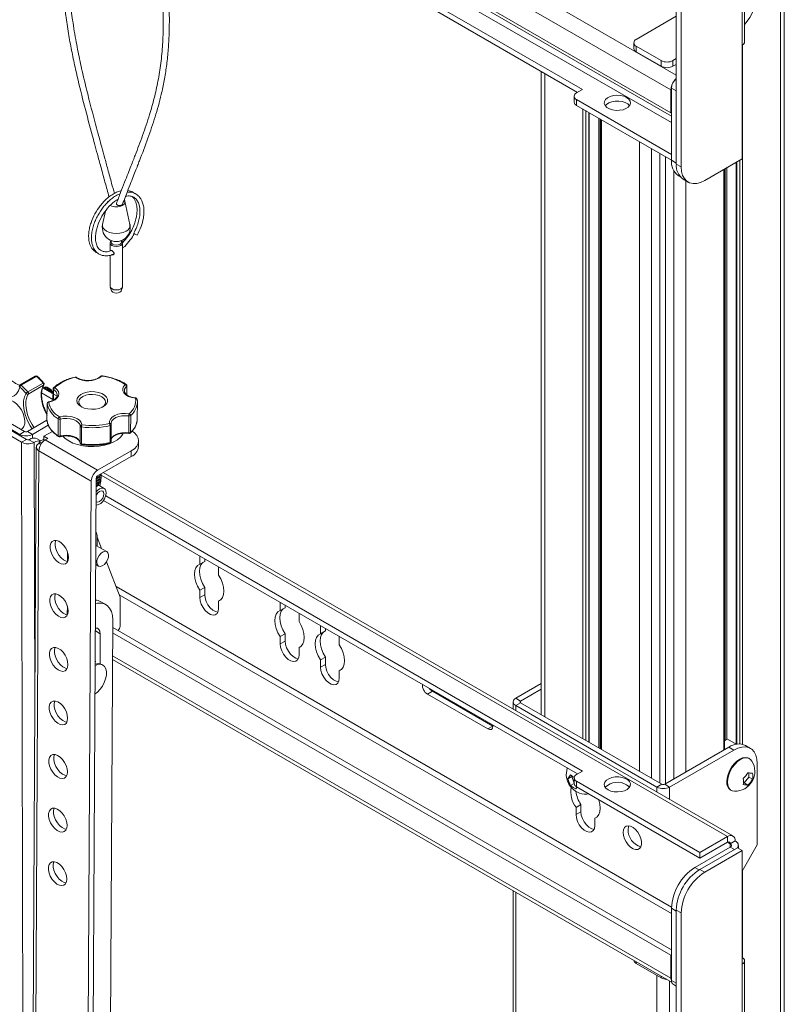
# Model space of a CAD drawing. Units: inches. Extents: x 1 to 327, y 1 to 205.
# Drawn here: x 278 to 289, y 123 to 138 of the extents above; entities that cross this region are included whole.
import ezdxf

# ---------------------------------------------------------------- set-up
doc = ezdxf.new("R2010")
doc.units = ezdxf.units.IN
doc.header["$MEASUREMENT"] = 0

msp = doc.modelspace()

# ---------------------------------------------------------------- linework, layer by layer
at = {"color": 8, "linetype": 'Continuous', "lineweight": 15}
for p, q in [((288.992, 97.711), (288.992, 153.291)), ((288.415, 137.194), (288.415, 145.412)), ((280.411, 140.792), (287.423, 136.743)), ((280.294, 140.59), (287.342, 136.521)), ((280.369, 140.059), (287.349, 136.029)), ((280.415, 140.13), (287.349, 136.127)), ((286.82, 137.179), (286.82, 137.094)), ((288.421, 137.197), (288.421, 126.673)), ((287.196, 136.877), (287.196, 136.962)), ((287.373, 136.962), (287.373, 136.877)), ((285.445, 136.769), (285.445, 127.09)), ((287.423, 136.507), (287.349, 136.55)), ((285.923, 136.375), (285.923, 136.289)), ((286.017, 126.76), (286.017, 136.235)), ((286.061, 136.21), (286.061, 126.735)), ((286.105, 126.709), (286.105, 136.184)), ((286.257, 126.622), (286.257, 136.096)), ((286.278, 126.609), (286.278, 136.084)), ((286.3, 136.072), (286.3, 126.597)), ((286.871, 126.267), (286.871, 135.742)), ((287.052, 135.637), (287.052, 126.162)), ((287.177, 135.565), (287.177, 126.09)), ((287.26, 135.517), (287.26, 126.081)), ((287.349, 135.463), (287.423, 135.421)), ((288.332, 135.437), (288.332, 126.676)), ((288.377, 126.679), (288.377, 135.463)), ((287.385, 126.153), (287.385, 135.304)), ((287.423, 135.406), (287.497, 135.363)), ((288.138, 126.587), (288.138, 135.325)), ((288.159, 126.731), (288.159, 135.337)), ((288.181, 126.744), (288.181, 135.35)), ((287.566, 135.154), (287.566, 126.257)), ((277.797, 132.211), (277.567, 132.077)), ((277.667, 131.976), (277.897, 132.11)), ((277.905, 132.078), (277.675, 131.944)), ((279.155, 131.936), (279.155, 132.061)), ((278.053, 132.011), (278.053, 131.853)), ((277.958, 131.8), (277.956, 131.546)), ((277.958, 131.8), (277.957, 131.801)), ((279.185, 131.361), (279.187, 131.615)), ((279.215, 131.621), (279.213, 131.367)), ((277.956, 131.547), (277.956, 131.546)), ((278.124, 131.318), (278.126, 131.571)), ((278.155, 131.568), (278.154, 131.314)), ((278.455, 131.209), (278.456, 131.463)), ((278.476, 131.449), (278.474, 131.195)), ((278.904, 131.215), (278.906, 131.469)), ((277.62, 131.381), (277.546, 131.338)), ((277.546, 131.321), (277.546, 131.338)), ((277.662, 131.381), (277.736, 131.338)), ((277.736, 131.279), (277.736, 131.338)), ((277.649, 131.262), (277.575, 131.219)), ((277.575, 131.219), (277.606, 115.686)), ((277.758, 131.215), (277.683, 131.258)), ((277.765, 131.219), (277.773, 127.263)), ((277.862, 131.184), (277.834, 131.2)), ((278.718, 130.8), (277.93, 131.255)), ((277.834, 131.091), (277.752, 116.231)), ((278.623, 130.636), (277.834, 131.091)), ((279.224, 131.003), (279.224, 131.089)), ((278.773, 130.724), (288.193, 125.286)), ((280.267, 129.502), (280.254, 129.495)), ((287.35, 124.225), (278.996, 129.047)), ((279.044, 128.922), (287.349, 124.127)), ((280.328, 128.925), (280.254, 128.882)), ((281.477, 128.803), (281.465, 128.796)), ((278.684, 128.379), (278.756, 128.338)), ((282.083, 128.454), (282.07, 128.447)), ((281.539, 128.226), (281.465, 128.184)), ((287.342, 123.157), (278.941, 128.007)), ((282.144, 127.877), (282.07, 127.834)), ((283.754, 127.471), (283.68, 127.428)), ((285.007, 127.367), (285.081, 127.325)), ((285.081, 127.3), (285.007, 127.258)), ((285.081, 127.325), (285.081, 127.3)), ((285.007, 127.258), (285.007, 127.181)), ((284.661, 126.948), (284.587, 126.905)), ((288.288, 126.588), (288.214, 126.631)), ((285.923, 126.118), (285.923, 126.033)), ((287.132, 126.031), (287.206, 126.074)), ((287.132, 126.031), (287.132, 125.954)), ((287.248, 126.074), (287.322, 126.031)), ((287.322, 126.031), (287.322, 125.844)), ((285.988, 125.658), (285.914, 125.615)), ((288.193, 125.2), (288.193, 125.286)), ((288.235, 125.176), (288.193, 125.2)), ((288.235, 125.127), (288.235, 125.176)), ((288.235, 125.127), (288.297, 125.091)), ((287.703, 124.82), (287.765, 124.784)), ((287.777, 124.791), (287.851, 124.748)), ((288.421, 124.777), (288.421, 123.46)), ((285.007, 124.449), (285.007, 117.036)), ((287.423, 124.165), (287.349, 124.207)), ((287.497, 124.136), (287.423, 124.179)), ((286.82, 123.403), (286.82, 123.376)), ((288.415, 115.147), (288.415, 123.366)), ((287.132, 123.196), (287.132, 115.809)), ((287.196, 123.159), (287.196, 123.186)), ((287.322, 123.113), (287.322, 115.699)), ((287.349, 123.121), (287.423, 123.078))]:
    msp.add_line(p, q, dxfattribs=at)
at = {"color": 7, "linetype": 'Continuous', "lineweight": 15}
for p, q in [((289.047, 97.788), (289.047, 153.273)), ((287.423, 135.406), (287.423, 146.225)), ((287.497, 135.363), (287.497, 146.183)), ((288.45, 137.243), (288.45, 145.461)), ((285.937, 136.485), (279.468, 140.22)), ((280.294, 140.247), (287.342, 136.178)), ((286.011, 136.528), (280.124, 139.926)), ((286.82, 137.281), (287.423, 137.629)), ((286.784, 137.23), (286.784, 137.145)), ((287.196, 136.962), (286.82, 137.179)), ((287.196, 136.877), (286.82, 137.094)), ((288.415, 137.194), (288.415, 135.485)), ((287.423, 136.992), (287.373, 136.962)), ((285.39, 136.801), (285.39, 127.122)), ((287.423, 136.906), (287.373, 136.877)), ((285.923, 136.477), (286.011, 136.528)), ((287.342, 136.178), (287.342, 136.521)), ((287.349, 135.463), (287.349, 136.55)), ((285.886, 136.426), (285.886, 136.34)), ((287.349, 135.551), (285.923, 136.375)), ((285.923, 136.289), (287.349, 135.466)), ((286.114, 126.704), (286.114, 136.179)), ((287.349, 136.182), (287.342, 136.178)), ((286.29, 136.077), (286.29, 126.602)), ((288.415, 135.485), (287.851, 135.159)), ((288.323, 135.432), (288.323, 126.674)), ((288.147, 126.592), (288.147, 135.33)), ((287.453, 135.234), (287.478, 135.22)), ((287.527, 135.177), (287.601, 135.135)), ((278.869, 134.846), (278.864, 134.826)), ((279.204, 134.495), (279.127, 134.846)), ((278.837, 134.697), (278.793, 134.494)), ((278.905, 134.219), (278.905, 134.097)), ((279.094, 133.566), (279.093, 134.22)), ((278.906, 134.036), (278.907, 133.565)), ((278.908, 133.555), (278.927, 133.5)), ((279.074, 133.5), (279.092, 133.555)), ((277.78, 132.215), (277.551, 132.081)), ((277.89, 132.039), (278.108, 131.913)), ((277.91, 132.045), (277.899, 132.039)), ((277.985, 132.031), (277.972, 132.039)), ((278.047, 132.021), (278.046, 131.85)), ((279.159, 131.933), (279.159, 132.069)), ((277.875, 131.962), (278.046, 131.864)), ((277.957, 131.801), (277.956, 131.547)), ((279.313, 131.862), (279.312, 131.865)), ((279.314, 131.57), (279.316, 131.824)), ((277.575, 131.219), (276.871, 131.625)), ((277.649, 131.262), (276.945, 131.668)), ((277.546, 131.338), (276.992, 131.657)), ((277.62, 131.381), (277.066, 131.7)), ((277.956, 131.552), (277.662, 131.381)), ((277.976, 131.478), (277.736, 131.338)), ((277.956, 131.546), (277.956, 131.544)), ((278.919, 131.503), (278.921, 131.484)), ((278.92, 131.228), (278.921, 131.482)), ((277.566, 131.412), (277.572, 131.415)), ((278.039, 131.383), (277.91, 131.309)), ((277.91, 131.309), (277.967, 131.276)), ((277.91, 131.309), (277.91, 131.241)), ((279.148, 131.354), (279.188, 131.35)), ((277.683, 131.258), (277.691, 131.262)), ((277.795, 131.146), (277.713, 116.286)), ((277.765, 131.219), (277.758, 131.215)), ((277.863, 131.24), (277.81, 131.27)), ((277.839, 131.203), (277.834, 131.2)), ((277.839, 131.227), (277.91, 131.267)), ((277.839, 131.227), (277.876, 131.205)), ((277.839, 131.227), (277.839, 131.203)), ((277.839, 131.203), (277.865, 131.188)), ((277.967, 131.276), (277.93, 131.255)), ((278.455, 131.209), (278.455, 131.207)), ((279.334, 131.154), (279.334, 131.24)), ((279.224, 131.089), (278.718, 130.8)), ((278.718, 130.715), (279.224, 131.003)), ((278.754, 130.718), (278.754, 130.729)), ((278.754, 130.677), (278.754, 130.688)), ((278.773, 130.746), (278.773, 130.706)), ((288.275, 125.294), (278.802, 130.763)), ((278.623, 130.636), (278.542, 116.083)), ((278.616, 116.125), (278.697, 130.678)), ((278.696, 130.637), (278.699, 130.638)), ((278.696, 130.597), (278.699, 130.597)), ((278.696, 130.553), (278.708, 130.56)), ((278.697, 130.678), (278.699, 130.679)), ((278.726, 130.575), (278.738, 130.596)), ((278.817, 130.524), (278.727, 130.576)), ((278.754, 130.635), (278.754, 130.647)), ((278.839, 130.412), (286.011, 126.272)), ((278.806, 130.345), (285.937, 126.229)), ((278.856, 129.573), (278.691, 129.668)), ((278.713, 129.656), (278.713, 129.792)), ((278.778, 129.618), (278.713, 129.79)), ((278.267, 129.563), (278.266, 129.427)), ((280.255, 129.509), (280.254, 129.495)), ((278.689, 129.381), (278.732, 129.356)), ((279.056, 128.89), (278.853, 129.422)), ((280.254, 129.495), (280.254, 129.385)), ((280.328, 129.427), (280.254, 129.385)), ((280.328, 129.467), (280.328, 129.427)), ((280.537, 129.331), (280.537, 129.346)), ((280.537, 129.221), (280.537, 129.331)), ((280.328, 129.035), (280.254, 128.992)), ((280.254, 128.992), (280.254, 128.882)), ((280.328, 129.035), (280.328, 128.925)), ((278.841, 128.778), (278.767, 128.82)), ((279.057, 128.451), (279.056, 128.89)), ((280.566, 128.846), (280.537, 128.829)), ((280.537, 128.719), (280.537, 128.829)), ((281.465, 128.81), (281.465, 128.796)), ((281.465, 128.796), (281.465, 128.686)), ((281.539, 128.768), (281.539, 128.729)), ((278.263, 128.756), (278.262, 128.62)), ((278.262, 128.65), (278.275, 128.658)), ((281.539, 128.729), (281.465, 128.686)), ((281.748, 128.633), (281.747, 128.648)), ((281.748, 128.523), (281.748, 128.633)), ((278.944, 128.546), (278.905, 121.366)), ((278.757, 127.884), (278.756, 128.338)), ((287.342, 123.501), (278.943, 128.349)), ((287.349, 123.582), (278.944, 128.434)), ((281.539, 128.336), (281.465, 128.294)), ((281.539, 128.336), (281.539, 128.226)), ((282.07, 128.461), (282.07, 128.447)), ((282.07, 128.447), (282.07, 128.337)), ((282.144, 128.379), (282.07, 128.337)), ((282.144, 128.419), (282.144, 128.379)), ((281.465, 128.294), (281.465, 128.184)), ((282.353, 128.283), (282.352, 128.298)), ((282.353, 128.173), (282.353, 128.283)), ((278.683, 127.877), (278.682, 128.118)), ((281.776, 128.147), (281.748, 128.131)), ((281.748, 128.02), (281.748, 128.131)), ((278.683, 127.925), (278.681, 127.925)), ((278.683, 127.924), (278.69, 127.921)), ((278.796, 127.866), (278.781, 127.875)), ((278.941, 127.951), (287.352, 123.096)), ((282.144, 127.987), (282.07, 127.944)), ((282.07, 127.944), (282.07, 127.834)), ((282.144, 127.987), (282.144, 127.877)), ((282.381, 127.798), (282.353, 127.781)), ((282.353, 127.671), (282.353, 127.781)), ((285.007, 127.367), (285.39, 127.588)), ((284.587, 126.905), (283.68, 127.428)), ((284.661, 126.948), (283.754, 127.471)), ((285.081, 127.325), (285.39, 127.503)), ((284.968, 127.312), (284.968, 127.203)), ((287.206, 126.074), (285.081, 127.3)), ((287.132, 126.031), (285.007, 127.258)), ((284.664, 126.946), (284.661, 126.948)), ((288.191, 126.749), (288.147, 126.724)), ((288.191, 126.749), (288.321, 126.674)), ((288.214, 126.631), (287.248, 126.074)), ((288.288, 126.588), (287.322, 126.031)), ((288.538, 126.613), (288.464, 126.656)), ((288.525, 126.457), (288.514, 126.463)), ((285.923, 126.221), (286.011, 126.272)), ((288.513, 126.244), (288.513, 126.18)), ((288.641, 126.384), (288.641, 125.159)), ((285.849, 126.188), (285.792, 126.156)), ((285.849, 126.188), (285.854, 126.196)), ((285.886, 126.091), (285.849, 126.188)), ((285.886, 126.169), (285.886, 126.084)), ((287.779, 125.047), (285.923, 126.118)), ((288.443, 126.093), (288.434, 126.094)), ((288.513, 126.18), (288.443, 126.093)), ((288.443, 126.093), (288.5, 126.061)), ((288.513, 126.18), (288.569, 126.147)), ((285.886, 126.083), (285.832, 126.052)), ((285.923, 126.033), (287.779, 124.962)), ((288.239, 125.986), (288.249, 125.98)), ((286.075, 125.923), (286.105, 125.928)), ((285.988, 125.768), (285.914, 125.725)), ((285.914, 125.725), (285.914, 125.615)), ((285.988, 125.768), (285.988, 125.658)), ((286.225, 125.578), (286.197, 125.562)), ((286.197, 125.452), (286.197, 125.562)), ((287.779, 125.047), (288.193, 125.286)), ((288.235, 125.176), (288.309, 125.219)), ((288.235, 125.127), (287.703, 124.82)), ((287.777, 124.791), (288.341, 125.117)), ((287.779, 124.962), (288.193, 125.2)), ((287.851, 124.748), (288.415, 125.074)), ((288.415, 125.074), (288.341, 125.117)), ((288.357, 125.107), (288.357, 125.151)), ((288.641, 125.159), (288.415, 124.767)), ((288.415, 125.074), (288.415, 123.366)), ((287.779, 124.962), (287.779, 125.047)), ((284.968, 124.472), (284.968, 117.058)), ((287.349, 124.207), (287.349, 123.121)), ((287.423, 113.36), (287.423, 124.179)), ((287.497, 113.317), (287.497, 124.136)), ((287.349, 123.505), (287.342, 123.501)), ((287.342, 123.501), (287.342, 123.157)), ((286.82, 123.376), (287.196, 123.159)), ((288.45, 115.196), (288.45, 123.414)), ((287.375, 123.064), (287.423, 123.036))]:
    msp.add_line(p, q, dxfattribs=at)
at = {"color": 7, "linetype": 'Continuous', "lineweight": 15, "flags": 128}
for points in [[(287.403, 136.674), (287.414, 136.687), (287.423, 136.696)], [(286.675, 136.407), (286.708, 136.382), (286.727, 136.354), (286.733, 136.323), (286.724, 136.292), (286.701, 136.264), (286.665, 136.241), (286.621, 136.224), (286.569, 136.215), (286.516, 136.214), (286.464, 136.221), (286.417, 136.236), (286.379, 136.258), (286.353, 136.285), (286.34, 136.315), (286.342, 136.346), (286.358, 136.376), (286.387, 136.401), (286.428, 136.422), (286.476, 136.435), (286.529, 136.44), (286.583, 136.437), (286.633, 136.426), (286.675, 136.407)], [(286.353, 136.284), (286.371, 136.304), (286.406, 136.327), (286.451, 136.344), (286.502, 136.353), (286.556, 136.354), (286.608, 136.347), (286.655, 136.332), (286.693, 136.31), (286.719, 136.284)], [(287.497, 135.363), (287.502, 135.296), (287.518, 135.236), (287.544, 135.187), (287.58, 135.149), (287.623, 135.124), (287.674, 135.112), (287.73, 135.114), (287.789, 135.13), (287.851, 135.159)], [(278.868, 134.831), (278.868, 134.833), (278.869, 134.846)], [(279.118, 134.865), (279.125, 134.852), (279.127, 134.827), (279.115, 134.804), (279.09, 134.783)], [(279.073, 134.253), (279.086, 134.24), (279.093, 134.22), (279.086, 134.199), (279.065, 134.181), (279.035, 134.169), (278.999, 134.165), (278.963, 134.169), (278.933, 134.181), (278.912, 134.199), (278.905, 134.219), (278.912, 134.24), (278.925, 134.252)], [(279.07, 134.251), (279.072, 134.249), (279.078, 134.232), (279.072, 134.214), (279.055, 134.2), (279.029, 134.19), (278.999, 134.186), (278.969, 134.19), (278.943, 134.199), (278.926, 134.214), (278.92, 134.232), (278.926, 134.249), (278.928, 134.251)], [(278.696, 134.076), (278.706, 134.073), (278.709, 134.074)], [(279.094, 133.566), (279.094, 133.566), (279.087, 133.545), (279.067, 133.527), (279.036, 133.515), (279, 133.511), (278.964, 133.515), (278.934, 133.527), (278.914, 133.545), (278.907, 133.565)], [(279.074, 133.5), (279.07, 133.492), (279.053, 133.478), (279.029, 133.468), (279, 133.465), (278.972, 133.468), (278.947, 133.478), (278.931, 133.492), (278.927, 133.5)], [(277.899, 132.039), (277.918, 132.045), (277.947, 132.04), (277.977, 132.022), (278.006, 131.994), (278.029, 131.959)], [(278.046, 131.95), (278.04, 131.963), (278.017, 132), (277.988, 132.028), (277.957, 132.046), (277.928, 132.051), (277.91, 132.045)], [(278.516, 131.734), (278.47, 131.755), (278.435, 131.782), (278.412, 131.813), (278.403, 131.846), (278.409, 131.879), (278.429, 131.91), (278.463, 131.938), (278.507, 131.96), (278.559, 131.974), (278.616, 131.981), (278.674, 131.979), (278.73, 131.97), (278.78, 131.952), (278.821, 131.928), (278.85, 131.899), (278.866, 131.867), (278.867, 131.834), (278.854, 131.801), (278.827, 131.771), (278.788, 131.747), (278.739, 131.728), (278.684, 131.718), (278.626, 131.715), (278.569, 131.721), (278.516, 131.734)], [(278.481, 131.749), (278.458, 131.768), (278.439, 131.796), (278.433, 131.826), (278.441, 131.856), (278.462, 131.884), (278.495, 131.908), (278.538, 131.926), (278.587, 131.936), (278.639, 131.94), (278.692, 131.935), (278.74, 131.923), (278.781, 131.904), (278.813, 131.879), (278.832, 131.851), (278.838, 131.821), (278.83, 131.791), (278.809, 131.763), (278.79, 131.748)], [(277.373, 131.86), (277.414, 131.851), (277.456, 131.829), (277.498, 131.797), (277.537, 131.754), (277.571, 131.705), (277.597, 131.651), (277.615, 131.596), (277.623, 131.543), (277.621, 131.495), (277.608, 131.456), (277.586, 131.426), (277.572, 131.415)], [(279.311, 131.536), (279.313, 131.545), (279.314, 131.57)], [(279.224, 131.089), (279.271, 131.121), (279.306, 131.158), (279.327, 131.198), (279.334, 131.24), (279.327, 131.282), (279.306, 131.323), (279.271, 131.36), (279.237, 131.385)], [(278.753, 130.561), (278.767, 130.632), (278.773, 130.706)], [(278.726, 130.575), (278.711, 130.56), (278.696, 130.55)], [(278.747, 130.517), (278.779, 130.529), (278.808, 130.528), (278.83, 130.513), (278.843, 130.487), (278.846, 130.451), (278.838, 130.41), (278.82, 130.368), (278.794, 130.33), (278.764, 130.3), (278.731, 130.281), (278.7, 130.275), (278.694, 130.276)], [(278.695, 130.471), (278.715, 130.492), (278.747, 130.517)], [(278.747, 130.326), (278.773, 130.347), (278.794, 130.376), (278.808, 130.409), (278.813, 130.441), (278.808, 130.468), (278.794, 130.484), (278.772, 130.488), (278.747, 130.48), (278.721, 130.459), (278.7, 130.43), (278.695, 130.421)], [(278.695, 130.325), (278.7, 130.321), (278.722, 130.317), (278.747, 130.326)], [(278.281, 129.484), (278.276, 129.53), (278.261, 129.579), (278.237, 129.627), (278.206, 129.671), (278.171, 129.706), (278.133, 129.731), (278.096, 129.743), (278.062, 129.742), (278.034, 129.728), (278.014, 129.702), (278.004, 129.666), (278.003, 129.622), (278.013, 129.574), (278.033, 129.525), (278.06, 129.479), (278.094, 129.439), (278.131, 129.409), (278.169, 129.39), (278.205, 129.384), (278.236, 129.391), (278.26, 129.412), (278.275, 129.443), (278.281, 129.484)], [(278.088, 129.744), (278.078, 129.708), (278.077, 129.664), (278.087, 129.616), (278.107, 129.567), (278.134, 129.521), (278.168, 129.481), (278.205, 129.451), (278.243, 129.432), (278.269, 129.426)], [(278.708, 129.439), (278.706, 129.403), (278.715, 129.374), (278.733, 129.356), (278.758, 129.351), (278.788, 129.36), (278.819, 129.381), (278.846, 129.413), (278.868, 129.45), (278.88, 129.49), (278.882, 129.527), (278.873, 129.556), (278.855, 129.574), (278.83, 129.579), (278.8, 129.57), (278.769, 129.548), (278.742, 129.517), (278.72, 129.479), (278.708, 129.439)], [(280.254, 129.385), (280.221, 129.364), (280.196, 129.331), (280.18, 129.287), (280.175, 129.234), (280.18, 129.176), (280.196, 129.114), (280.221, 129.052), (280.254, 128.992)], [(280.3, 129.411), (280.295, 129.406), (280.27, 129.373), (280.254, 129.33), (280.249, 129.277), (280.254, 129.219), (280.27, 129.157), (280.295, 129.095), (280.328, 129.035)], [(280.537, 128.829), (280.571, 128.85), (280.596, 128.883), (280.612, 128.927), (280.617, 128.979), (280.612, 129.038), (280.596, 129.1), (280.571, 129.162), (280.537, 129.221)], [(278.276, 128.678), (278.271, 128.724), (278.256, 128.773), (278.233, 128.821), (278.202, 128.864), (278.166, 128.9), (278.128, 128.924), (278.091, 128.937), (278.057, 128.936), (278.029, 128.922), (278.01, 128.896), (277.999, 128.86), (277.999, 128.816), (278.009, 128.767), (278.028, 128.719), (278.056, 128.673), (278.089, 128.633), (278.127, 128.602), (278.164, 128.584), (278.2, 128.578), (278.231, 128.585), (278.256, 128.605), (278.271, 128.637), (278.276, 128.678)], [(278.083, 128.938), (278.073, 128.902), (278.073, 128.858), (278.083, 128.81), (278.102, 128.761), (278.13, 128.715), (278.163, 128.675), (278.201, 128.645), (278.238, 128.626), (278.265, 128.62)], [(280.328, 128.925), (280.334, 128.876), (280.351, 128.824), (280.377, 128.773), (280.411, 128.729), (280.45, 128.693), (280.49, 128.67), (280.526, 128.661)], [(278.944, 128.546), (278.939, 128.614), (278.924, 128.674), (278.898, 128.724), (278.863, 128.762), (278.82, 128.788), (278.769, 128.8), (278.714, 128.798), (278.686, 128.793)], [(280.254, 128.882), (280.26, 128.833), (280.277, 128.781), (280.303, 128.731), (280.337, 128.686), (280.376, 128.651), (280.416, 128.627), (280.455, 128.618), (280.488, 128.624), (280.515, 128.644), (280.532, 128.676), (280.537, 128.719)], [(281.465, 128.686), (281.431, 128.665), (281.406, 128.632), (281.39, 128.588), (281.385, 128.536), (281.39, 128.477), (281.406, 128.415), (281.431, 128.353), (281.465, 128.294)], [(281.51, 128.712), (281.505, 128.708), (281.48, 128.675), (281.464, 128.631), (281.459, 128.578), (281.464, 128.52), (281.48, 128.458), (281.505, 128.396), (281.539, 128.336)], [(281.748, 128.131), (281.781, 128.151), (281.806, 128.184), (281.822, 128.228), (281.827, 128.281), (281.822, 128.339), (281.806, 128.401), (281.781, 128.463), (281.748, 128.523)], [(278.756, 128.338), (278.751, 128.375), (278.736, 128.403), (278.714, 128.42), (278.685, 128.424), (278.684, 128.424)], [(282.07, 128.337), (282.036, 128.316), (282.011, 128.283), (281.996, 128.239), (281.99, 128.186), (281.996, 128.128), (282.011, 128.066), (282.036, 128.004), (282.07, 127.944)], [(282.116, 128.363), (282.11, 128.358), (282.085, 128.325), (282.07, 128.282), (282.064, 128.229), (282.07, 128.171), (282.085, 128.109), (282.11, 128.047), (282.144, 127.987)], [(281.465, 128.184), (281.47, 128.134), (281.487, 128.082), (281.514, 128.032), (281.547, 127.987), (281.586, 127.952), (281.626, 127.929), (281.665, 127.92), (281.699, 127.925), (281.725, 127.945), (281.742, 127.978), (281.748, 128.02)], [(281.539, 128.226), (281.544, 128.177), (281.561, 128.125), (281.588, 128.075), (281.621, 128.03), (281.66, 127.995), (281.7, 127.971), (281.736, 127.962)], [(282.353, 127.781), (282.386, 127.802), (282.411, 127.835), (282.427, 127.879), (282.432, 127.931), (282.427, 127.99), (282.411, 128.052), (282.386, 128.114), (282.353, 128.173)], [(278.272, 127.871), (278.267, 127.918), (278.252, 127.967), (278.228, 128.015), (278.197, 128.058), (278.162, 128.093), (278.124, 128.118), (278.087, 128.131), (278.053, 128.13), (278.025, 128.116), (278.005, 128.09), (277.995, 128.053), (277.994, 128.009), (278.004, 127.961), (278.024, 127.912), (278.051, 127.866), (278.085, 127.827), (278.122, 127.796), (278.16, 127.777), (278.196, 127.771), (278.227, 127.779), (278.251, 127.799), (278.266, 127.831), (278.272, 127.871)], [(278.079, 128.132), (278.069, 128.096), (278.068, 128.052), (278.078, 128.003), (278.098, 127.954), (278.125, 127.908), (278.159, 127.869), (278.196, 127.838), (278.234, 127.82), (278.26, 127.814)], [(278.681, 127.862), (278.722, 127.876), (278.762, 127.878), (278.796, 127.867), (278.822, 127.843), (278.841, 127.809), (278.85, 127.765), (278.849, 127.715), (278.838, 127.66), (278.817, 127.605), (278.789, 127.551), (278.754, 127.502), (278.714, 127.46), (278.679, 127.433)], [(282.144, 127.877), (282.15, 127.828), (282.166, 127.776), (282.193, 127.725), (282.227, 127.681), (282.265, 127.645), (282.305, 127.622), (282.341, 127.613)], [(282.07, 127.834), (282.076, 127.785), (282.092, 127.733), (282.119, 127.683), (282.153, 127.638), (282.191, 127.603), (282.231, 127.579), (282.27, 127.57), (282.304, 127.576), (282.33, 127.596), (282.347, 127.628), (282.353, 127.671)], [(283.754, 127.471), (283.725, 127.495), (283.707, 127.516)], [(278.267, 127.065), (278.262, 127.112), (278.248, 127.161), (278.224, 127.209), (278.193, 127.252), (278.157, 127.287), (278.119, 127.312), (278.082, 127.325), (278.048, 127.324), (278.021, 127.31), (278.001, 127.284), (277.99, 127.247), (277.99, 127.203), (278, 127.155), (278.019, 127.106), (278.047, 127.06), (278.081, 127.02), (278.118, 126.99), (278.156, 126.971), (278.191, 126.965), (278.223, 126.973), (278.247, 126.993), (278.262, 127.025), (278.267, 127.065)], [(278.075, 127.325), (278.064, 127.289), (278.064, 127.245), (278.074, 127.197), (278.093, 127.148), (278.121, 127.102), (278.155, 127.063), (278.192, 127.032), (278.23, 127.013), (278.256, 127.008)], [(284.663, 126.965), (284.664, 126.949), (284.658, 126.919), (284.641, 126.899), (284.616, 126.895), (284.587, 126.905)], [(288.641, 126.384), (288.636, 126.452), (288.62, 126.511), (288.594, 126.561), (288.559, 126.599), (288.515, 126.624), (288.465, 126.636), (288.409, 126.633), (288.349, 126.618), (288.288, 126.588)], [(278.263, 126.259), (278.258, 126.305), (278.243, 126.354), (278.219, 126.402), (278.188, 126.446), (278.153, 126.481), (278.115, 126.506), (278.078, 126.518), (278.044, 126.518), (278.016, 126.504), (277.996, 126.477), (277.986, 126.441), (277.985, 126.397), (277.995, 126.349), (278.015, 126.3), (278.043, 126.254), (278.076, 126.214), (278.113, 126.184), (278.151, 126.165), (278.187, 126.159), (278.218, 126.166), (278.242, 126.187), (278.258, 126.218), (278.263, 126.259)], [(278.07, 126.519), (278.06, 126.483), (278.059, 126.439), (278.069, 126.391), (278.089, 126.342), (278.117, 126.296), (278.15, 126.256), (278.187, 126.226), (278.225, 126.207), (278.251, 126.201)], [(288.514, 126.463), (288.498, 126.471), (288.461, 126.476), (288.42, 126.469), (288.376, 126.45), (288.333, 126.419), (288.292, 126.379), (288.255, 126.33), (288.224, 126.277), (288.201, 126.221), (288.186, 126.165), (288.181, 126.112)], [(288.56, 126.422), (288.539, 126.447), (288.508, 126.465), (288.471, 126.47), (288.43, 126.463), (288.387, 126.444), (288.344, 126.413), (288.302, 126.372), (288.265, 126.324), (288.235, 126.271), (288.211, 126.215), (288.197, 126.159), (288.192, 126.106)], [(286.397, 125.99), (286.439, 125.971), (286.489, 125.96), (286.543, 125.957), (286.596, 125.962), (286.644, 125.976), (286.684, 125.996), (286.714, 126.022), (286.73, 126.051), (286.732, 126.082), (286.719, 126.112), (286.693, 126.139), (286.655, 126.161), (286.608, 126.176), (286.556, 126.184), (286.502, 126.183), (286.451, 126.173), (286.406, 126.156), (286.371, 126.133), (286.348, 126.105), (286.339, 126.075), (286.345, 126.044), (286.364, 126.015), (286.397, 125.99)], [(288.192, 126.106), (288.197, 126.059), (288.211, 126.02), (288.235, 125.99), (288.265, 125.972), (288.297, 125.967)], [(286.719, 126.028), (286.708, 126.041), (286.675, 126.066)], [(286.197, 125.562), (286.23, 125.583), (286.256, 125.616), (286.271, 125.66), (286.276, 125.712), (286.271, 125.771), (286.256, 125.832), (286.252, 125.843)], [(278.258, 125.453), (278.254, 125.499), (278.239, 125.548), (278.215, 125.596), (278.184, 125.639), (278.148, 125.675), (278.111, 125.7), (278.073, 125.712), (278.04, 125.711), (278.012, 125.697), (277.992, 125.671), (277.981, 125.635), (277.981, 125.591), (277.991, 125.543), (278.011, 125.494), (278.038, 125.448), (278.072, 125.408), (278.109, 125.378), (278.147, 125.359), (278.182, 125.353), (278.214, 125.36), (278.238, 125.381), (278.253, 125.412), (278.258, 125.453)], [(278.066, 125.713), (278.055, 125.677), (278.055, 125.633), (278.065, 125.585), (278.085, 125.536), (278.112, 125.49), (278.146, 125.45), (278.183, 125.42), (278.221, 125.401), (278.247, 125.395)], [(285.988, 125.658), (285.994, 125.609), (286.01, 125.557), (286.037, 125.506), (286.071, 125.462), (286.109, 125.426), (286.15, 125.403), (286.185, 125.394)], [(285.914, 125.615), (285.92, 125.566), (285.936, 125.514), (285.963, 125.464), (285.997, 125.419), (286.035, 125.383), (286.076, 125.36), (286.114, 125.351), (286.148, 125.357), (286.174, 125.377), (286.191, 125.409), (286.197, 125.452)], [(286.623, 125.348), (286.628, 125.388), (286.643, 125.42), (286.667, 125.44), (286.698, 125.447), (286.734, 125.441), (286.772, 125.423), (286.809, 125.392), (286.843, 125.353), (286.871, 125.307), (286.89, 125.258), (286.901, 125.21), (286.901, 125.166), (286.89, 125.13), (286.871, 125.104), (286.843, 125.09), (286.809, 125.089), (286.772, 125.102), (286.734, 125.126), (286.698, 125.162), (286.667, 125.205), (286.643, 125.253), (286.628, 125.302), (286.623, 125.348)], [(286.697, 125.391), (286.702, 125.431), (286.708, 125.447)], [(278.254, 124.646), (278.249, 124.693), (278.234, 124.742), (278.21, 124.79), (278.18, 124.833), (278.144, 124.868), (278.106, 124.893), (278.069, 124.906), (278.035, 124.905), (278.007, 124.891), (277.987, 124.865), (277.977, 124.828), (277.977, 124.785), (277.987, 124.736), (278.006, 124.687), (278.034, 124.641), (278.067, 124.602), (278.104, 124.571), (278.142, 124.552), (278.178, 124.547), (278.209, 124.554), (278.233, 124.574), (278.249, 124.606), (278.254, 124.646)], [(278.061, 124.907), (278.051, 124.871), (278.051, 124.827), (278.061, 124.778), (278.08, 124.73), (278.108, 124.684), (278.141, 124.644), (278.178, 124.613), (278.216, 124.595), (278.242, 124.589)], [(287.342, 123.157), (287.344, 123.132), (287.349, 123.115)]]:
    msp.add_lwpolyline(points, dxfattribs=at)
at = {"color": 8, "linetype": 'Continuous', "lineweight": 15, "flags": 128}
for points in [[(279.145, 134.395), (279.102, 134.376), (279.052, 134.364), (278.998, 134.36), (278.945, 134.364), (278.895, 134.376), (278.852, 134.395), (278.819, 134.419), (278.798, 134.448), (278.791, 134.479), (278.793, 134.494)], [(278.386, 132.196), (278.384, 132.199), (278.383, 132.2), (278.381, 132.2), (278.38, 132.2)], [(278.778, 132.214), (278.779, 132.217), (278.78, 132.218), (278.781, 132.219), (278.781, 132.219)], [(277.545, 132.05), (277.527, 131.994), (277.498, 131.949), (277.46, 131.917), (277.414, 131.898), (277.362, 131.894), (277.305, 131.904), (277.245, 131.928), (277.184, 131.966), (277.125, 132.015), (277.07, 132.075)], [(277.957, 131.626), (277.923, 131.691), (277.895, 131.765), (277.876, 131.838), (277.867, 131.908), (277.869, 131.973), (277.882, 132.03), (277.905, 132.078)], [(277.908, 132.112), (277.907, 132.113), (277.906, 132.113), (277.903, 132.113), (277.9, 132.111), (277.897, 132.11)], [(277.91, 132.083), (277.908, 132.08), (277.905, 132.078)], [(278.072, 132.041), (278.106, 132.014), (278.128, 131.983), (278.136, 131.95), (278.13, 131.917), (278.11, 131.886), (278.077, 131.859), (278.034, 131.837), (277.983, 131.822)], [(279.288, 131.881), (279.232, 131.891), (279.183, 131.909), (279.143, 131.933), (279.114, 131.962), (279.098, 131.994), (279.096, 132.028), (279.109, 132.06), (279.135, 132.09)], [(277.731, 131.421), (277.701, 131.468), (277.662, 131.544), (277.631, 131.622), (277.611, 131.699), (277.602, 131.774), (277.604, 131.842), (277.618, 131.902), (277.641, 131.953)], [(277.675, 131.944), (277.652, 131.897), (277.64, 131.84), (277.638, 131.775), (277.646, 131.705), (277.665, 131.631), (277.694, 131.558), (277.731, 131.486), (277.761, 131.438)], [(279.288, 131.881), (279.289, 131.884), (279.289, 131.885), (279.29, 131.886), (279.29, 131.886)], [(277.983, 131.822), (277.981, 131.824), (277.979, 131.825), (277.978, 131.826), (277.977, 131.826)], [(278.145, 131.601), (278.2, 131.612), (278.257, 131.614), (278.315, 131.608), (278.368, 131.594), (278.413, 131.573), (278.449, 131.547), (278.472, 131.516), (278.482, 131.484)], [(278.456, 131.463), (278.448, 131.492), (278.427, 131.519), (278.395, 131.543), (278.355, 131.561), (278.307, 131.574), (278.256, 131.579), (278.204, 131.577), (278.155, 131.568)], [(278.896, 131.502), (278.896, 131.536), (278.91, 131.568), (278.937, 131.597), (278.976, 131.622), (279.024, 131.64), (279.078, 131.651), (279.136, 131.654), (279.193, 131.649)], [(279.187, 131.615), (279.135, 131.619), (279.084, 131.617), (279.035, 131.607), (278.992, 131.59), (278.957, 131.568), (278.933, 131.542), (278.92, 131.513), (278.919, 131.503)], [(278.921, 131.482), (278.921, 131.481), (278.92, 131.479), (278.919, 131.477), (278.918, 131.475), (278.915, 131.473), (278.913, 131.471), (278.909, 131.47), (278.906, 131.469)], [(278.154, 131.314), (278.153, 131.31), (278.153, 131.307), (278.152, 131.305), (278.151, 131.303), (278.15, 131.303)], [(278.154, 131.314), (278.203, 131.323), (278.255, 131.325), (278.306, 131.32), (278.353, 131.308), (278.394, 131.289), (278.426, 131.265), (278.447, 131.238), (278.455, 131.209)], [(278.195, 131.31), (278.23, 131.276), (278.283, 131.239), (278.346, 131.208), (278.417, 131.183), (278.494, 131.165), (278.576, 131.156), (278.659, 131.154), (278.741, 131.16), (278.82, 131.174), (278.894, 131.196), (278.96, 131.224), (279.017, 131.258), (279.063, 131.298), (279.097, 131.342), (279.103, 131.353)], [(278.92, 131.263), (278.931, 131.288), (278.956, 131.315), (278.99, 131.337), (279.033, 131.353), (279.082, 131.363), (279.134, 131.366), (279.185, 131.361)], [(278.9, 131.204), (278.901, 131.204), (278.903, 131.206), (278.904, 131.208), (278.904, 131.211), (278.904, 131.215)], [(278.904, 131.215), (278.908, 131.216), (278.911, 131.217), (278.914, 131.219), (278.916, 131.221), (278.918, 131.223), (278.919, 131.225), (278.919, 131.227), (278.92, 131.228)]]:
    msp.add_lwpolyline(points, dxfattribs=at)
at = {"color": 7, "linetype": 'Continuous', "lineweight": 15}
for centre, radius, start, end in [((287.876, 138.013), 0.766, 318.5209, 357.4427), ((286.84, 137.23), 0.0546, 110.7837, 249.2158), ((288.39, 137.249), 0.0601, 294.3707, 354.3101), ((286.846, 137.151), 0.0629, 185.6945, 245.625), ((287.284, 137.133), 0.192, 242.609, 297.3912), ((287.284, 137.048), 0.192, 242.609, 297.3912), ((287.544, 136.54), 0.195, 128.3439, 177.1009), ((285.942, 136.426), 0.0546, 110.7828, 249.2168), ((287.557, 136.517), 0.215, 159.0258, 178.8141), ((285.949, 136.346), 0.0629, 185.695, 245.6252), ((287.599, 135.438), 0.251, 174.3391, 234.3486), ((287.673, 135.381), 0.251, 174.3365, 234.3514), ((278.997, 134.958), 0.198, 243.4242, 297.8098), ((278.999, 134.45), 0.211, 167.7668, 12.4641), ((279.723, 135.148), 0.91, 239.4738, 240.2716), ((282.531, 139.984), 6.502, 239.9221, 240.3391), ((277.793, 132.193), 0.025, 49.4262, 120.1125), ((278.386, 132.176), 0.025, 70.7282, 103.0939), ((278.386, 132.176), 0.025, 53.9749, 70.7282), ((278.778, 132.194), 0.025, 82.4974, 136.3568), ((277.563, 132.06), 0.025, 120.1125, 167.9861), ((277.899, 131.92), 0.116, 28.6944, 91.311), ((277.888, 131.918), 0.115, 37.1014, 82.904), ((277.889, 132.096), 0.025, 17.883, 40.3721), ((277.889, 132.096), 0.025, 326.9759, 17.883), ((277.875, 131.885), 0.158, 33.3253, 60.3393), ((277.901, 131.897), 0.159, 23.6898, 57.9478), ((278.072, 132.021), 0.025, 134.0389, 179.6833), ((279.134, 132.069), 0.025, 359.6833, 55.8664), ((279.288, 131.861), 0.025, 70.7282, 83.6656), ((279.288, 131.861), 0.025, 9.3889, 70.7282), ((277.982, 131.801), 0.025, 101.8428, 179.6833), ((279.09, 131.825), 0.226, 346.3928, 9.406), ((277.981, 131.547), 0.025, 179.6833, 187.62), ((278.896, 131.482), 0.025, 359.6833, 12.7551), ((277.641, 131.521), 0.206, 242.6265, 297.5269), ((277.641, 131.422), 0.046, 242.6237, 297.5268), ((277.759, 131.16), 0.122, 65.0204, 123.4928), ((278.143, 131.327), 0.025, 236.822, 285.0404), ((279.192, 131.375), 0.025, 260.6987, 312.8704), ((277.67, 131.404), 0.208, 242.7928, 294.9938), ((277.67, 131.303), 0.0468, 242.9204, 286.3679), ((277.838, 131.099), 0.14, 81.4917, 121.1097), ((277.855, 131.146), 0.0583, 110.471, 249.5307), ((278.041, 131.081), 0.207, 122.3924, 177.1838), ((278.48, 131.209), 0.025, 184.1906, 261.8856), ((278.895, 131.228), 0.025, 283.7533, 359.6833), ((279.148, 131.174), 0.187, 293.9884, 353.9527), ((278.829, 130.626), 0.207, 122.3924, 177.1838), ((278.743, 130.676), 0.0461, 122.394, 177.182), ((278.692, 130.712), 0.0443, 275.2715, 339.7846), ((278.692, 130.671), 0.0443, 275.2656, 339.7905), ((278.684, 130.647), 0.0619, 281.4267, 318.0864), ((278.559, 129.799), 0.153, 357.6562, 30.0997), ((278.678, 128.663), 0.18, 60.5384, 87.3477), ((278.96, 128.456), 0.0968, 313.7775, 357.4007), ((278.729, 127.775), 0.113, 62.5716, 114.3817), ((283.761, 127.563), 0.157, 175.3315, 239.1833), ((285.028, 127.312), 0.0588, 110.7826, 249.2173), ((285.086, 127.312), 0.0131, 110.786, 249.2164), ((288.36, 126.434), 0.245, 64.7801, 126.5301), ((288.304, 126.267), 0.3, 268.7872, 31.2182), ((286.068, 126.222), 0.3, 161.557, 271.2128), ((288.208, 126.409), 0.334, 311.6293, 330.7818), ((288.561, 126.545), 0.305, 258.3143, 271.4661), ((286.06, 126.01), 0.305, 138.3238, 151.4758), ((286.119, 126.223), 0.334, 191.6304, 210.7805), ((285.991, 126.399), 0.245, 229.4735, 244.7566), ((285.942, 126.169), 0.0546, 110.7828, 249.2168), ((286.539, 125.836), 0.267, 59.363, 134.0015), ((288.316, 126.097), 0.135, 173.6045, 235.0838), ((288.169, 126.113), 0.266, 349.9378, 10.0622), ((288.278, 126.31), 0.334, 311.6293, 330.7818), ((288.308, 126.194), 0.266, 349.9378, 10.0622), ((286.003, 126.255), 0.266, 229.9415, 250.0638), ((286.23, 125.961), 0.394, 170.3944, 216.6868), ((285.949, 126.09), 0.0629, 185.695, 245.6252), ((286.39, 126.037), 0.484, 188.3111, 213.7907), ((286.094, 125.912), 0.204, 144.7621, 152.873), ((287.227, 126.215), 0.207, 242.6097, 297.3901), ((287.227, 126.115), 0.0461, 242.6086, 297.3906), ((288.492, 126.366), 0.305, 258.3143, 271.4661), ((286.964, 125.388), 0.267, 179.3581, 254.0094), ((288.238, 125.23), 0.0719, 350.7872, 129.2019), ((288.209, 125.18), 0.0262, 350.7871, 129.2038), ((288.285, 125.152), 0.0707, 327.9495, 69.7794), ((288.226, 125.151), 0.0262, 290.7799, 69.2184), ((288.114, 124.174), 0.765, 122.4764, 177.5236), ((288.187, 124.146), 0.765, 122.4764, 177.5235), ((288.261, 124.103), 0.765, 122.4764, 177.5235), ((288.397, 123.414), 0.0522, 290.7825, 69.2165), ((286.847, 123.434), 0.064, 188.886, 245.3403), ((287.28, 123.317), 0.179, 241.9091, 269.7848), ((287.41, 123.114), 0.0616, 173.7018, 234.9859)]:
    msp.add_arc(centre, radius, start, end, dxfattribs=at)
at = {"color": 8, "linetype": 'Continuous', "lineweight": 15}
for centre, radius, start, end in [((279.11, 134.483), 0.0951, 291.7467, 7.1903), ((277.786, 132.201), 0.0147, 40.1696, 111.4576), ((277.804, 132.202), 0.0111, 64.1289, 130.698), ((277.208, 131.527), 0.903, 40.2286, 49.2584), ((278.516, 131.536), 0.673, 101.1612, 131.3475), ((278.57, 132.48), 0.338, 237.1173, 308.0965), ((278.393, 132.184), 0.0141, 57.7454, 120.205), ((278.772, 132.198), 0.0173, 67.8023, 131.7176), ((278.687, 131.382), 0.837, 57.6993, 83.7565), ((277.555, 132.063), 0.0163, 172.5868, 234.7492), ((277.593, 132.034), 0.0501, 121.1606, 162.3629), ((276.98, 131.393), 0.867, 40.2297, 49.2579), ((277.556, 132.068), 0.0147, 40.1714, 111.4569), ((276.978, 131.393), 0.903, 40.2288, 49.2582), ((277.876, 132.088), 0.0305, 340.321, 45.6503), ((278.059, 132.022), 0.012, 184.482, 244.6423), ((278.091, 132.009), 0.0375, 120.7746, 176.9746), ((278.065, 132.026), 0.0167, 66.1973, 130.1049), ((279.208, 131.991), 0.0877, 126.6186, 176.086), ((279.142, 132.078), 0.0134, 59.6809, 122.1008), ((279.122, 132.059), 0.0329, 3.7036, 68.3314), ((279.149, 132.07), 0.0105, 307.0426, 357.0899), ((277.709, 131.905), 0.0828, 120.2804, 144.683), ((277.663, 131.969), 0.0275, 217.1263, 294.2082), ((277.646, 131.955), 0.0305, 340.3183, 45.6531), ((278.012, 131.921), 0.0993, 4.4648, 65.4406), ((279.03, 131.851), 0.26, 309.0534, 6.7396), ((279.291, 131.859), 0.0221, 14.2763, 98.2411), ((277.982, 131.797), 0.0243, 87.8854, 173.3653), ((278.293, 131.87), 0.342, 191.8088, 240.7958), ((278.305, 131.889), 0.33, 191.8086, 240.797), ((279.016, 131.85), 0.303, 310.8687, 345.0058), ((278.162, 131.569), 0.0365, 118.7889, 176.7232), ((278.096, 131.568), 0.0588, 0.2296, 34.9528), ((279.279, 131.614), 0.0925, 157.8334, 179.6112), ((279.194, 131.649), 0.0349, 258.2312, 306.7092), ((279.183, 131.619), 0.0322, 3.9539, 70.1095), ((278.291, 131.616), 0.342, 191.8086, 240.7965), ((278.145, 131.605), 0.0386, 240.4905, 285.6842), ((278.48, 131.46), 0.0238, 86.4482, 173.3799), ((278.475, 131.469), 0.0197, 198.6301, 271.2293), ((278.581, 131.448), 0.105, 160.5704, 179.6514), ((278.639, 132.59), 1.152, 261.8355, 283.3783), ((278.639, 132.582), 1.11, 261.8343, 283.3789), ((278.9, 131.481), 0.0217, 17.2537, 99.4424), ((278.843, 131.469), 0.063, 0.1069, 32.4215), ((279.019, 131.593), 0.297, 310.6692, 348.9232), ((278.143, 131.351), 0.0386, 240.4908, 285.6766), ((278.137, 131.316), 0.013, 174.9289, 232.5877), ((279.192, 131.395), 0.035, 258.2413, 306.6916), ((279.198, 131.358), 0.0129, 167.8934, 219.2493), ((279.199, 131.367), 0.0142, 314.2349, 2.2424), ((278.474, 131.215), 0.0197, 198.6368, 271.2226), ((278.638, 132.336), 1.152, 261.8355, 283.3777), ((278.487, 131.192), 0.0136, 168.1898, 216.3207)]:
    msp.add_arc(centre, radius, start, end, dxfattribs=at)
at = {"color": 7, "linetype": 'Continuous', "lineweight": 15}
for points, knots in [([(279.197, 140.88), (279.221, 140.805), (279.277, 140.636), (279.342, 140.374), (279.405, 140.096), (279.46, 139.819), (279.504, 139.568), (279.542, 139.341), (279.573, 139.135), (279.602, 138.925), (279.628, 138.712), (279.649, 138.523), (279.665, 138.369), (279.675, 138.247), (279.685, 138.122), (279.694, 137.979), (279.704, 137.765), (279.708, 137.502), (279.697, 137.202), (279.671, 136.921), (279.628, 136.652), (279.57, 136.395), (279.493, 136.123), (279.396, 135.837), (279.311, 135.611), (279.251, 135.457), (279.216, 135.367), (279.173, 135.257), (279.121, 135.125), (279.063, 134.975), (279.022, 134.868), (279.001, 134.814)], [0, 0, 0, 0, 0.031507, 0.07113, 0.11078, 0.150306, 0.18984, 0.219398, 0.248925, 0.279666, 0.311481, 0.342896, 0.363521, 0.380335, 0.397701, 0.419833, 0.445314, 0.495717, 0.542578, 0.58938, 0.636174, 0.682971, 0.729811, 0.791778, 0.852377, 0.867677, 0.885664, 0.90794, 0.934897, 0.967047, 1, 1, 1, 1]), ([(279.093, 134.802), (279.107, 134.84), (279.141, 134.928), (279.191, 135.057), (279.241, 135.183), (279.282, 135.289), (279.317, 135.378), (279.381, 135.543), (279.473, 135.784), (279.585, 136.114), (279.666, 136.404), (279.72, 136.661), (279.755, 136.877), (279.779, 137.101), (279.794, 137.333), (279.798, 137.579), (279.794, 137.807), (279.784, 138.005), (279.774, 138.152), (279.764, 138.283), (279.751, 138.42), (279.735, 138.579), (279.706, 138.834), (279.661, 139.171), (279.592, 139.603), (279.51, 140.051), (279.419, 140.445), (279.354, 140.699), (279.321, 140.795), (279.316, 140.811)], [0, 0, 0, 0, 0.023542, 0.054072, 0.080079, 0.101987, 0.120129, 0.13497, 0.204418, 0.268123, 0.331767, 0.369584, 0.407427, 0.445245, 0.483036, 0.521358, 0.562814, 0.589985, 0.61251, 0.630068, 0.649836, 0.674209, 0.701687, 0.764236, 0.823814, 0.891447, 0.959161, 0.9933, 1, 1, 1, 1]), ([(278.203, 138.003), (278.208, 137.948), (278.218, 137.819), (278.244, 137.597), (278.282, 137.346), (278.331, 137.087), (278.398, 136.77), (278.49, 136.392), (278.577, 136.06), (278.638, 135.835), (278.673, 135.704), (278.717, 135.545), (278.769, 135.351), (278.828, 135.136), (278.869, 134.985), (278.889, 134.91)], [0, 0, 0, 0, 0.056134, 0.131692, 0.221237, 0.304024, 0.385076, 0.527926, 0.667891, 0.703048, 0.743409, 0.793791, 0.855115, 0.928589, 1, 1, 1, 1]), ([(278.97, 134.963), (278.956, 135.014), (278.923, 135.135), (278.874, 135.316), (278.824, 135.498), (278.783, 135.651), (278.748, 135.778), (278.684, 136.014), (278.607, 136.306), (278.519, 136.66), (278.452, 136.951), (278.391, 137.255), (278.342, 137.556), (278.311, 137.799), (278.301, 137.929), (278.298, 137.967)], [0, 0, 0, 0, 0.04998, 0.119434, 0.178654, 0.228588, 0.269988, 0.303839, 0.461523, 0.557912, 0.654229, 0.750748, 0.862402, 0.959439, 1, 1, 1, 1]), ([(279.074, 135.003), (279.07, 135.003), (279.046, 134.999), (278.999, 134.981), (278.934, 134.946), (278.868, 134.897), (278.808, 134.84), (278.742, 134.763), (278.673, 134.658), (278.623, 134.544), (278.596, 134.448), (278.583, 134.372), (278.581, 134.292), (278.594, 134.209), (278.628, 134.128), (278.673, 134.094), (278.696, 134.076)], [0, 0, 0, 0, 0.013536, 0.071988, 0.137841, 0.206021, 0.269441, 0.327199, 0.431702, 0.539072, 0.597995, 0.660172, 0.726452, 0.80527, 0.897355, 1, 1, 1, 1]), ([(279.313, 134.334), (279.335, 134.378), (279.376, 134.462), (279.408, 134.586), (279.417, 134.69), (279.41, 134.773), (279.392, 134.836), (279.368, 134.882), (279.342, 134.916), (279.305, 134.951), (279.26, 134.974), (279.208, 134.986), (279.178, 134.985), (279.163, 134.985)], [0, 0, 0, 0, 0.144397, 0.275983, 0.390465, 0.489469, 0.576537, 0.649974, 0.709026, 0.763053, 0.875003, 0.936615, 1, 1, 1, 1]), ([(279.273, 134.962), (279.271, 134.965), (279.254, 134.982), (279.219, 134.998), (279.185, 135.004), (279.172, 135.007)], [0, 0, 0, 0, 0.091269, 0.645521, 1, 1, 1, 1]), ([(279.057, 134.959), (279.046, 134.955), (279.013, 134.942), (278.959, 134.908), (278.899, 134.861), (278.847, 134.81), (278.785, 134.738), (278.729, 134.652), (278.683, 134.557), (278.654, 134.48), (278.634, 134.4), (278.624, 134.321), (278.626, 134.25), (278.637, 134.19), (278.655, 134.144), (278.673, 134.112), (278.695, 134.085), (278.724, 134.059), (278.763, 134.038), (278.813, 134.025), (278.871, 134.025), (278.924, 134.035), (278.957, 134.052), (278.967, 134.057)], [0, 0, 0, 0, 0.026877, 0.082805, 0.133522, 0.178347, 0.221235, 0.312256, 0.361821, 0.413873, 0.467729, 0.522621, 0.577998, 0.628381, 0.671064, 0.705515, 0.731378, 0.769034, 0.81815, 0.86358, 0.916307, 0.975588, 1, 1, 1, 1]), ([(278.92, 134.104), (278.913, 134.1), (278.879, 134.084), (278.831, 134.083), (278.78, 134.095), (278.746, 134.118), (278.721, 134.148), (278.704, 134.182), (278.693, 134.218), (278.684, 134.272), (278.685, 134.338), (278.699, 134.417), (278.725, 134.506), (278.778, 134.621), (278.866, 134.747), (278.954, 134.832), (279.008, 134.867), (279.026, 134.878)], [0, 0, 0, 0, 0.024445, 0.10883, 0.18068, 0.241063, 0.295156, 0.342693, 0.383107, 0.421694, 0.510326, 0.562139, 0.617115, 0.725716, 0.833658, 0.945263, 1, 1, 1, 1]), ([(279.235, 134.916), (279.239, 134.913), (279.255, 134.903), (279.274, 134.875), (279.293, 134.836), (279.305, 134.794), (279.313, 134.734), (279.311, 134.662), (279.294, 134.577), (279.27, 134.499), (279.23, 134.407), (279.171, 134.307), (279.12, 134.25), (279.093, 134.221)], [0, 0, 0, 0, 0.0321108, 0.1181334, 0.1938809, 0.2585752, 0.3213095, 0.4590128, 0.5364983, 0.6277772, 0.7366758, 0.8628436, 1, 1, 1, 1]), ([(279.139, 134.922), (279.151, 134.924), (279.188, 134.929), (279.228, 134.921), (279.26, 134.906), (279.279, 134.893), (279.298, 134.876), (279.322, 134.844), (279.347, 134.786), (279.357, 134.709), (279.352, 134.625), (279.336, 134.546), (279.308, 134.456), (279.277, 134.395), (279.261, 134.364)], [0, 0, 0, 0, 0.060355, 0.177317, 0.226671, 0.271703, 0.313571, 0.37807, 0.479321, 0.614834, 0.696172, 0.788436, 0.890461, 1, 1, 1, 1]), ([(279.001, 134.814), (279.001, 134.814), (278.999, 134.811), (279, 134.805), (279.004, 134.796), (279.014, 134.788), (279.027, 134.783), (279.042, 134.781), (279.058, 134.781), (279.071, 134.784), (279.078, 134.788), (279.08, 134.789)], [0, 0, 0, 0, 0.0009195, 0.1318564, 0.2627893, 0.3937702, 0.5248312, 0.6559639, 0.7870814, 0.9180976, 1, 1, 1, 1]), ([(279.08, 134.789), (279.084, 134.791), (279.089, 134.795), (279.091, 134.8), (279.092, 134.802)], [0, 0, 0, 0, 0.596627, 1, 1, 1, 1]), ([(279.093, 134.139), (279.104, 134.148), (279.145, 134.183), (279.205, 134.256), (279.252, 134.324), (279.269, 134.357), (279.269, 134.358)], [0, 0, 0, 0, 0.1586604, 0.6204876, 0.9869725, 1, 1, 1, 1]), ([(278.917, 134.105), (278.918, 134.106), (278.922, 134.107), (278.93, 134.104), (278.939, 134.099), (278.948, 134.091), (278.956, 134.082), (278.963, 134.072), (278.965, 134.064), (278.965, 134.06), (278.965, 134.059)], [0, 0, 0, 0, 0.140797, 0.286325, 0.422345, 0.554263, 0.692043, 0.838383, 0.971376, 1, 1, 1, 1]), ([(278.965, 134.059), (278.965, 134.056), (278.964, 134.05), (278.958, 134.042), (278.95, 134.038), (278.94, 134.037), (278.934, 134.04), (278.931, 134.042)], [0, 0, 0, 0, 0.194884, 0.389302, 0.593835, 0.80627, 1, 1, 1, 1]), ([(277.548, 132.076), (277.535, 132.08), (277.505, 132.091), (277.457, 132.121), (277.411, 132.156), (277.384, 132.184), (277.373, 132.195)], [0, 0, 0, 0, 0.231807, 0.517071, 0.802181, 1, 1, 1, 1]), ([(277.908, 132.112), (277.898, 132.124), (277.871, 132.155), (277.837, 132.188), (277.814, 132.208), (277.809, 132.212)], [0, 0, 0, 0, 0.311946, 0.873772, 1, 1, 1, 1]), ([(278.38, 132.2), (278.366, 132.197), (278.322, 132.186), (278.255, 132.163), (278.182, 132.13), (278.118, 132.092), (278.077, 132.061), (278.058, 132.042), (278.054, 132.039)], [0, 0, 0, 0, 0.1116166, 0.3236764, 0.5361554, 0.749003, 0.950217, 1, 1, 1, 1]), ([(278.579, 132.149), (278.578, 132.149), (278.56, 132.148), (278.525, 132.151), (278.476, 132.16), (278.433, 132.176), (278.411, 132.189), (278.401, 132.196)], [0, 0, 0, 0, 0.013793, 0.262805, 0.5114, 0.75848, 1, 1, 1, 1]), ([(278.76, 132.211), (278.756, 132.207), (278.744, 132.196), (278.717, 132.178), (278.675, 132.162), (278.628, 132.152), (278.595, 132.15), (278.579, 132.149)], [0, 0, 0, 0, 0.114568, 0.338274, 0.562172, 0.786794, 1, 1, 1, 1]), ([(279.148, 132.09), (279.138, 132.097), (279.106, 132.118), (279.047, 132.148), (278.969, 132.177), (278.887, 132.2), (278.824, 132.213), (278.788, 132.218), (278.781, 132.219)], [0, 0, 0, 0, 0.112302, 0.324994, 0.537639, 0.750089, 0.951194, 1, 1, 1, 1]), ([(277.957, 131.649), (277.949, 131.664), (277.941, 131.681), (277.921, 131.719), (277.904, 131.766), (277.885, 131.833), (277.875, 131.897), (277.873, 131.957), (277.88, 132.011), (277.893, 132.053), (277.905, 132.074), (277.91, 132.083)], [0, 0, 0, 0, 0.092679, 0.102838, 0.237189, 0.371314, 0.505095, 0.638448, 0.771408, 0.904258, 1, 1, 1, 1]), ([(278.11, 131.928), (278.11, 131.926), (278.112, 131.916), (278.105, 131.899), (278.087, 131.876), (278.058, 131.854), (278.02, 131.837), (277.991, 131.829), (277.977, 131.826)], [0, 0, 0, 0, 0.064259, 0.258589, 0.441128, 0.635865, 0.827955, 1, 1, 1, 1]), ([(279.29, 131.886), (279.282, 131.887), (279.257, 131.89), (279.217, 131.9), (279.178, 131.918), (279.147, 131.939), (279.128, 131.963), (279.12, 131.982), (279.121, 131.993), (279.121, 131.996)], [0, 0, 0, 0, 0.0868561, 0.253954, 0.4201056, 0.5846292, 0.7483163, 0.9137807, 1, 1, 1, 1]), ([(277.956, 131.544), (277.958, 131.534), (277.963, 131.506), (277.973, 131.476), (277.985, 131.457), (277.986, 131.455)], [0, 0, 0, 0, 0.331953, 0.932018, 1, 1, 1, 1]), ([(277.986, 131.455), (277.995, 131.44), (278.013, 131.408), (278.056, 131.362), (278.097, 131.328), (278.123, 131.31), (278.129, 131.306)], [0, 0, 0, 0, 0.274935, 0.588516, 0.905182, 1, 1, 1, 1]), ([(279.209, 131.356), (279.217, 131.365), (279.242, 131.389), (279.274, 131.431), (279.3, 131.482), (279.307, 131.517), (279.31, 131.533)], [0, 0, 0, 0, 0.156717, 0.452141, 0.745847, 1, 1, 1, 1]), ([(278.149, 131.303), (278.158, 131.305), (278.181, 131.31), (278.223, 131.316), (278.257, 131.314), (278.274, 131.313)], [0, 0, 0, 0, 0.207639, 0.608433, 1, 1, 1, 1]), ([(278.274, 131.313), (278.274, 131.313), (278.292, 131.313), (278.325, 131.306), (278.37, 131.293), (278.407, 131.274), (278.435, 131.252), (278.451, 131.229), (278.454, 131.214), (278.455, 131.207)], [0, 0, 0, 0, 0.0045401, 0.1735794, 0.3417683, 0.5085314, 0.6736942, 0.8384771, 1, 1, 1, 1]), ([(278.925, 131.272), (278.929, 131.279), (278.937, 131.293), (278.964, 131.315), (279.002, 131.334), (279.046, 131.348), (279.096, 131.354), (279.131, 131.356), (279.148, 131.354), (279.148, 131.354)], [0, 0, 0, 0, 0.148736, 0.321296, 0.490176, 0.658912, 0.828503, 0.998758, 1, 1, 1, 1]), ([(278.477, 131.184), (278.492, 131.182), (278.538, 131.176), (278.615, 131.172), (278.707, 131.174), (278.797, 131.183), (278.861, 131.194), (278.894, 131.202), (278.9, 131.204)], [0, 0, 0, 0, 0.111959, 0.324372, 0.536873, 0.749422, 0.950996, 1, 1, 1, 1]), ([(278.748, 130.703), (278.75, 130.7), (278.756, 130.691), (278.753, 130.677), (278.737, 130.662), (278.716, 130.652), (278.7, 130.65), (278.696, 130.65)], [0, 0, 0, 0, 0.13364, 0.393489, 0.658892, 0.927013, 1, 1, 1, 1]), ([(278.699, 130.68), (278.703, 130.68), (278.72, 130.683), (278.74, 130.693), (278.754, 130.705), (278.753, 130.715), (278.753, 130.718)], [0, 0, 0, 0, 0.1274243, 0.4808093, 0.8374629, 1, 1, 1, 1]), ([(278.753, 130.729), (278.753, 130.725), (278.753, 130.716), (278.737, 130.703), (278.718, 130.694), (278.702, 130.692), (278.7, 130.691)], [0, 0, 0, 0, 0.219037, 0.572736, 0.930067, 1, 1, 1, 1]), ([(278.748, 130.662), (278.75, 130.659), (278.756, 130.65), (278.753, 130.636), (278.737, 130.621), (278.716, 130.611), (278.7, 130.609), (278.696, 130.609)], [0, 0, 0, 0, 0.133637, 0.393487, 0.658891, 0.927013, 1, 1, 1, 1]), ([(278.696, 130.571), (278.703, 130.573), (278.72, 130.578), (278.737, 130.591), (278.745, 130.605), (278.741, 130.613), (278.741, 130.615)], [0, 0, 0, 0, 0.2164972, 0.5565575, 0.8984326, 1, 1, 1, 1]), ([(278.708, 130.56), (278.706, 130.558), (278.702, 130.557), (278.697, 130.556), (278.696, 130.556)], [0, 0, 0, 0, 0.813587, 1, 1, 1, 1]), ([(278.699, 130.639), (278.703, 130.639), (278.72, 130.642), (278.74, 130.652), (278.754, 130.664), (278.753, 130.674), (278.752, 130.677)], [0, 0, 0, 0, 0.127422, 0.480804, 0.837464, 1, 1, 1, 1]), ([(278.699, 130.597), (278.71, 130.6), (278.732, 130.605), (278.751, 130.619), (278.752, 130.63), (278.753, 130.636)], [0, 0, 0, 0, 0.341647, 0.697444, 1, 1, 1, 1])]:
    msp.add_open_spline(points, degree=3, knots=knots, dxfattribs=at)

doc.saveas('drawing.dxf')
